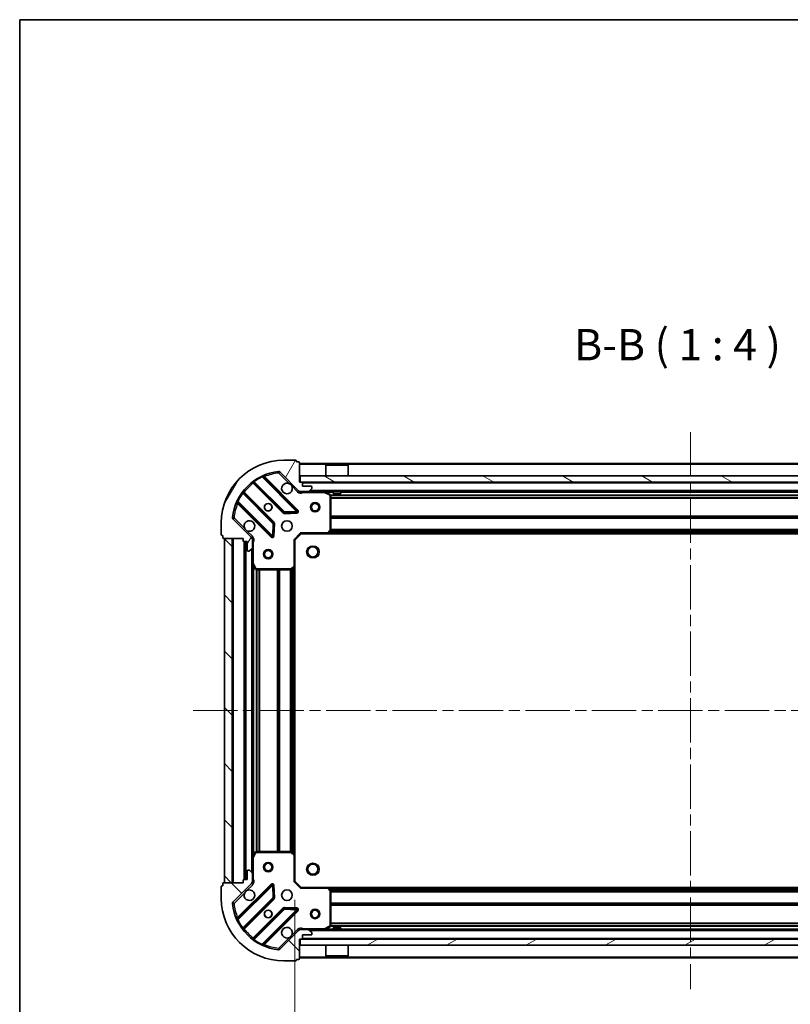
# Model space of a CAD drawing. Units: millimetres. Extents: x 0 to 7294, y 0 to 1124.
# Drawn here: x 987 to 1234, y 809 to 1124 of the extents above; entities that cross this region are included whole.
import ezdxf

# ---------------------------------------------------------------- set-up
doc = ezdxf.new("R2010")
doc.units = ezdxf.units.MM
doc.header["$LTSCALE"] = 2.5
doc.linetypes.add('CHAIN', pattern=[0.3543, 0.2362, -0.0295, 0.0591, -0.0295])
doc.layers.get('Defpoints').update_dxf_attribs({"lineweight": 25})
for name, color, linetype, lineweight in [('Border (ISO)', 7, 'Continuous', 35), ('Centerline (ISO)', 131, 'Continuous', 18), ('Dimension (ISO)', 7, 'Continuous', 18), ('Dimension (ISO) @ 1', 7, 'Continuous', 18), ('Hatch (ISO)', 1, 'Continuous', 18), ('Symbol (ISO)', 7, 'Continuous', 18), ('Visible (ISO)', 7, 'Continuous', 35), ('Visible Narrow (ISO)', 7, 'Continuous', 25)]:
    doc.layers.add(name, color=color, linetype=linetype, lineweight=lineweight)
doc.styles.add('Note Text (TK)', font='MS PGothic.ttf')
doc.dimstyles.new('Default - Method 1b (TK)', dxfattribs={"dimscale": 2.5, "dimtxt": 2.5, "dimasz": 2.5, "dimexe": 1, "dimexo": 1.5, "dimgap": 1, "dimtad": 1, "dimrnd": 1e-08, "dimdsep": 46, "dimtxsty": 'Note Text (TK)', "dimcen": 0.09, "dimdle": 5, "dimclrd": 100, "dimclre": 100, "dimclrt": 7, "dimadec": 1, "dimazin": 1, "dimtfac": 1, "dimtmove": 0, "dimatfit": 3, "dimfxl": 1, "dimtolj": 1, "dimlwd": -1, "dimlwe": -1, "dimarcsym": 0})
pattern_1 = [(135.0002, (929.5, -32), (-8.98022, -8.98029), [])]

# ---------------------------------------------------------------- blocks, each defined once
blk = doc.blocks.new('図面枠 tk図枠')
at = {"layer": 'Border (ISO)'}
for q in [(405.5, 289), (14.5, 8)]:
    blk.add_line((14.5, 289), q, dxfattribs=at)
blk = doc.blocks.new('*D34')
at = {"layer": 'Defpoints', "color": 0}
for p in [(1075.47, 848.68), (1328.47, 848.68), (1328.47, 772.68)]:
    blk.add_point(p, dxfattribs=at)
at = {"layer": 'Dimension (ISO)', "color": 100}
for p, q in [((1075.47, 842.68), (1075.47, 768.68)), ((1328.47, 842.68), (1328.47, 768.68)), ((1085.47, 772.68), (1318.47, 772.68))]:
    blk.add_line(p, q, dxfattribs=at)
for points in [[(1085.47, 774.35), (1085.47, 771.02), (1075.47, 772.68)], [(1318.47, 774.35), (1318.47, 771.02), (1328.47, 772.68)]]:
    blk.add_solid(points, dxfattribs=at)
at = {"layer": 'Dimension (ISO)', "color": 7, "insert": (1191.8, 781.68), "char_height": 10, "attachment_point": 4, "style": 'Note Text (TK)'}
blk.add_mtext('\\A1;253', dxfattribs=at)

msp = doc.modelspace()

# ---------------------------------------------------------------- hatches: boundary and pattern name
at = {"layer": 'Hatch (ISO)'}
h = msp.add_hatch(dxfattribs=at)
h.set_pattern_fill('ANSI31', color=256, scale=101.6, angle=14.999978, style=0)
h.set_pattern_definition([(60, (929.5, -32), (-10.99852, 6.35), [])])
edge = h.paths.add_edge_path()
edge.add_line((1058.9686, 958.1818), (1058.9686, 957.4818))
edge.add_ellipse((1059.2686, 957.4818), major_axis=(0, -0.3), ratio=1, start_angle=270, end_angle=360)
edge.add_line((1059.2686, 957.1818), (1060.2686, 957.1818))
edge.add_line((1060.2686, 957.1818), (1060.2686, 954.4818))
edge.add_ellipse((1060.5686, 954.4818), major_axis=(0, -0.3), ratio=1, start_angle=270, end_angle=360)
edge.add_line((1060.5686, 954.1818), (1060.7615, 954.1818))
edge.add_ellipse((1060.7615, 954.6818), major_axis=(0.5, 0), ratio=1, start_angle=270, end_angle=315)
edge.add_line((1061.1151, 954.3283), (1061.8222, 955.0354))
edge.add_ellipse((1061.4686, 955.3889), major_axis=(0.3536, 0.3536), ratio=1, start_angle=270, end_angle=315)
edge.add_line((1061.9686, 955.3889), (1061.9686, 957.7676))
edge.add_ellipse((1060.9686, 957.7676), major_axis=(0, 1), ratio=1, start_angle=270, end_angle=315)
edge.add_line((1061.6757, 958.4747), (1055.6977, 964.4527))
edge.add_ellipse((1056.0513, 964.8063), major_axis=(-0.3536, 0.3536), ratio=1, start_angle=39.172893, end_angle=90, ccw=False)
edge.add_ellipse((1071.9686, 963.1818), major_axis=(1.6752, 16.4147), ratio=1, start_angle=11.654213, end_angle=90, ccw=False)
edge.add_ellipse((1070.3442, 979.0992), major_axis=(0.4974, 0.0508), ratio=1, start_angle=39.172893, end_angle=90, ccw=False)
edge.add_line((1070.6977, 979.4527), (1076.6757, 973.4747))
edge.add_ellipse((1077.3828, 974.1818), major_axis=(0.7071, -0.7071), ratio=1, start_angle=270, end_angle=315)
edge.add_line((1077.3828, 973.1818), (1079.7615, 973.1818))
edge.add_ellipse((1079.7615, 973.6818), major_axis=(0.5, 0), ratio=1, start_angle=270, end_angle=315)
edge.add_line((1080.1151, 973.3283), (1080.8222, 974.0354))
edge.add_ellipse((1080.4686, 974.3889), major_axis=(0.3536, 0.3536), ratio=1, start_angle=270, end_angle=315)
edge.add_line((1080.9686, 974.3889), (1080.9686, 974.5818))
edge.add_ellipse((1080.6686, 974.5818), major_axis=(0, 0.3), ratio=1, start_angle=270, end_angle=360)
edge.add_line((1080.6686, 974.8818), (1077.9686, 974.8818))
edge.add_line((1077.9686, 974.8818), (1077.9686, 975.8818))
edge.add_ellipse((1077.6686, 975.8818), major_axis=(0, 0.3), ratio=1, start_angle=270, end_angle=360)
edge.add_line((1077.6686, 976.1818), (1076.9686, 976.1818))
edge.add_line((1076.9686, 976.1818), (1076.9686, 982.3818))
edge.add_ellipse((1076.6686, 982.3818), major_axis=(0, 0.3), ratio=1, start_angle=270, end_angle=360)
edge.add_line((1076.6686, 982.6818), (1075.9686, 982.6818))
edge.add_line((1075.9686, 982.6818), (1075.9686, 982.8818))
edge.add_ellipse((1075.6686, 982.8818), major_axis=(0, 0.3), ratio=1, start_angle=270, end_angle=360)
edge.add_line((1075.6686, 983.1818), (1071.9686, 983.1818))
edge.add_ellipse((1071.9686, 963.1818), major_axis=(-20, 0), ratio=1, start_angle=270, end_angle=360)
edge.add_line((1051.9686, 963.1818), (1051.9686, 959.4818))
edge.add_ellipse((1052.2686, 959.4818), major_axis=(0, -0.3), ratio=1, start_angle=270, end_angle=360)
edge.add_line((1052.2686, 959.1818), (1052.4686, 959.1818))
edge.add_line((1052.4686, 959.1818), (1052.4686, 958.4818))
edge.add_ellipse((1052.7686, 958.4818), major_axis=(0, -0.3), ratio=1, start_angle=270, end_angle=360)
edge.add_line((1052.7686, 958.1818), (1058.9686, 958.1818))
h = msp.add_hatch(dxfattribs=at)
h.set_pattern_fill('ANSI31', color=256, scale=101.6, angle=105.000246, style=0)
h.set_pattern_definition([(150.0002, (929.5, -32), (-6.34995, -10.99855), [])])
h.paths.add_polyline_path([(1077.2186, 978.1818), (1077.2186, 976.1818), (1326.7186, 976.1818), (1326.7186, 978.1818)])
h = msp.add_hatch(dxfattribs=at)
h.set_pattern_fill('ANSI31', color=256, scale=101.6, angle=90.00021, style=0)
h.set_pattern_definition(pattern_1)
h.paths.add_polyline_path([(1052.9686, 958.1818), (1052.9686, 848.1818), (1055.4686, 848.1818), (1055.4686, 958.1818)])
h = msp.add_hatch(dxfattribs=at)
h.set_pattern_fill('ANSI31', color=256, scale=101.6, angle=90.00021, style=0)
h.set_pattern_definition(pattern_1)
edge = h.paths.add_edge_path()
edge.add_line((1076.9686, 830.1818), (1077.6686, 830.1818))
edge.add_ellipse((1077.6686, 830.4818), major_axis=(0.3, 0), ratio=1, start_angle=270, end_angle=360)
edge.add_line((1077.9686, 830.4818), (1077.9686, 831.4818))
edge.add_line((1077.9686, 831.4818), (1080.6686, 831.4818))
edge.add_ellipse((1080.6686, 831.7818), major_axis=(0.3, 0), ratio=1, start_angle=270, end_angle=360)
edge.add_line((1080.9686, 831.7818), (1080.9686, 831.9747))
edge.add_ellipse((1080.4686, 831.9747), major_axis=(0, 0.5), ratio=1, start_angle=270, end_angle=315)
edge.add_line((1080.8222, 832.3283), (1080.1151, 833.0354))
edge.add_ellipse((1079.7615, 832.6818), major_axis=(-0.3536, 0.3536), ratio=1, start_angle=270, end_angle=315)
edge.add_line((1079.7615, 833.1818), (1077.3828, 833.1818))
edge.add_ellipse((1077.3828, 832.1818), major_axis=(-1, 0), ratio=1, start_angle=270, end_angle=315)
edge.add_line((1076.6757, 832.8889), (1070.6977, 826.9109))
edge.add_ellipse((1070.3442, 827.2645), major_axis=(-0.3536, -0.3536), ratio=1, start_angle=39.172893, end_angle=90, ccw=False)
edge.add_ellipse((1071.9686, 843.1818), major_axis=(-16.4147, 1.6752), ratio=1, start_angle=11.654213, end_angle=90, ccw=False)
edge.add_ellipse((1056.0513, 841.5574), major_axis=(-0.0508, 0.4974), ratio=1, start_angle=39.172893, end_angle=90, ccw=False)
edge.add_line((1055.6977, 841.9109), (1061.6757, 847.8889))
edge.add_ellipse((1060.9686, 848.596), major_axis=(0.7071, 0.7071), ratio=1, start_angle=270, end_angle=315)
edge.add_line((1061.9686, 848.596), (1061.9686, 850.9747))
edge.add_ellipse((1061.4686, 850.9747), major_axis=(0, 0.5), ratio=1, start_angle=270, end_angle=315)
edge.add_line((1061.8222, 851.3283), (1061.1151, 852.0354))
edge.add_ellipse((1060.7615, 851.6818), major_axis=(-0.3536, 0.3536), ratio=1, start_angle=270, end_angle=315)
edge.add_line((1060.7615, 852.1818), (1060.5686, 852.1818))
edge.add_ellipse((1060.5686, 851.8818), major_axis=(-0.3, 0), ratio=1, start_angle=270, end_angle=360)
edge.add_line((1060.2686, 851.8818), (1060.2686, 849.1818))
edge.add_line((1060.2686, 849.1818), (1059.2686, 849.1818))
edge.add_ellipse((1059.2686, 848.8818), major_axis=(-0.3, 0), ratio=1, start_angle=270, end_angle=360)
edge.add_line((1058.9686, 848.8818), (1058.9686, 848.1818))
edge.add_line((1058.9686, 848.1818), (1052.7686, 848.1818))
edge.add_ellipse((1052.7686, 847.8818), major_axis=(-0.3, 0), ratio=1, start_angle=270, end_angle=360)
edge.add_line((1052.4686, 847.8818), (1052.4686, 847.1818))
edge.add_line((1052.4686, 847.1818), (1052.2686, 847.1818))
edge.add_ellipse((1052.2686, 846.8818), major_axis=(-0.3, 0), ratio=1, start_angle=270, end_angle=360)
edge.add_line((1051.9686, 846.8818), (1051.9686, 843.1818))
edge.add_ellipse((1071.9686, 843.1818), major_axis=(0, -20), ratio=1, start_angle=270, end_angle=360)
edge.add_line((1071.9686, 823.1818), (1075.6686, 823.1818))
edge.add_ellipse((1075.6686, 823.4818), major_axis=(0.3, 0), ratio=1, start_angle=270, end_angle=360)
edge.add_line((1075.9686, 823.4818), (1075.9686, 823.6818))
edge.add_line((1075.9686, 823.6818), (1076.6686, 823.6818))
edge.add_ellipse((1076.6686, 823.9818), major_axis=(0.3, 0), ratio=1, start_angle=270, end_angle=360)
edge.add_line((1076.9686, 823.9818), (1076.9686, 830.1818))
h = msp.add_hatch(dxfattribs=at)
h.set_pattern_fill('ANSI31', color=256, scale=101.6, angle=-14.999978, style=0)
h.set_pattern_definition([(30, (929.5, -32), (-6.35, 10.99852), [])])
h.paths.add_polyline_path([(1326.7186, 828.1818), (1326.7186, 830.1818), (1077.2186, 830.1818), (1077.2186, 828.1818)])

# ---------------------------------------------------------------- linework, layer by layer
at = {"layer": 'Centerline (ISO)', "linetype": 'CHAIN', "ltscale": 23.990969}
for p, q in [((1201.9686, 992.1818), (1201.9686, 814.1818)), ((1042.9686, 903.1818), (1360.9686, 903.1818))]:
    msp.add_line(p, q, dxfattribs=at)
at = {"layer": 'Visible (ISO)'}
for p, q in [((1075.6686, 983.1818), (1071.9686, 983.1818)), ((1075.9686, 982.6818), (1075.9686, 982.8818)), ((1076.6686, 982.6818), (1075.9686, 982.6818)), ((1076.9686, 976.1818), (1076.9686, 982.3818)), ((1326.9686, 982.1818), (1076.9686, 982.1818)), ((1070.6977, 979.4527), (1076.6757, 973.4747)), ((1085.4686, 981.6818), (1085.3686, 981.5818)), ((1092.5686, 981.5818), (1085.3686, 981.5818)), ((1085.3686, 978.1818), (1085.3686, 981.5818)), ((1085.4686, 981.6818), (1092.4686, 981.6818)), ((1092.4686, 981.6818), (1092.5686, 981.5818)), ((1092.5686, 978.1818), (1092.5686, 981.5818)), ((1062.2261, 976.1746), (1071.9255, 966.4752)), ((1076.2794, 967.071), (1065.4561, 977.8943)), ((1077.6686, 976.1818), (1076.9686, 976.1818)), ((1077.2186, 978.1818), (1077.2186, 976.1818)), ((1326.7186, 978.1818), (1077.2186, 978.1818)), ((1077.2186, 976.1818), (1326.7186, 976.1818)), ((1077.9686, 974.8818), (1077.9686, 975.8818)), ((1068.6753, 963.2249), (1058.9758, 972.9244)), ((1076.9686, 973.2716), (1076.9686, 973.1818)), ((1077.3828, 973.1818), (1076.9686, 973.1818)), ((1076.9686, 973.1813), (1076.9686, 972.8316)), ((1077.3828, 973.1818), (1079.7615, 973.1818)), ((1080.6686, 974.8818), (1077.9686, 974.8818)), ((1324.1757, 973.1818), (1079.7615, 973.1818)), ((1080.1151, 973.3283), (1080.8222, 974.0354)), ((1080.9686, 974.3889), (1080.9686, 974.5818)), ((1086.8028, 972.2647), (1085.032, 973.1502)), ((1087.7186, 973.1818), (1087.7186, 972.5818)), ((1087.7186, 972.5818), (1090.2186, 972.5818)), ((1090.2186, 973.1818), (1090.2186, 972.5818)), ((1057.2561, 969.6943), (1068.0794, 958.871)), ((1086.9686, 960.8), (1086.9686, 971.9964)), ((1072.1507, 966.3876), (1076.0804, 966.5592)), ((1051.9686, 963.1818), (1051.9686, 959.4818)), ((1061.6757, 958.4747), (1055.6977, 964.4527)), ((1068.5913, 959.0701), (1068.7629, 962.9997)), ((1077.3444, 959.9818), (1077.4686, 959.6818)), ((1086.1246, 959.7772), (1086.888, 960.5954)), ((1052.2686, 959.1818), (1052.4686, 959.1818)), ((1052.4686, 959.1818), (1052.4686, 958.4818)), ((1052.7686, 958.1818), (1058.9686, 958.1818)), ((1052.9686, 958.1818), (1052.9686, 848.1818)), ((1055.4686, 958.1818), (1052.9686, 958.1818)), ((1055.4686, 848.1818), (1055.4686, 958.1818)), ((1058.9686, 958.1818), (1058.9686, 957.4818)), ((1059.2686, 957.1818), (1060.2686, 957.1818)), ((1059.4686, 957.1818), (1059.4686, 849.1818)), ((1060.2686, 957.1818), (1060.2686, 954.4818)), ((1061.8788, 958.1818), (1062.3189, 958.1818)), ((1061.9686, 958.1818), (1061.9686, 957.7676)), ((1061.9686, 955.3889), (1061.9686, 957.7676)), ((1075.4686, 957.6818), (1075.1686, 957.8061)), ((1075.4686, 957.6818), (1077.4686, 959.6818)), ((1075.4686, 949.2452), (1075.4686, 957.6818)), ((1077.4686, 959.6818), (1085.9052, 959.6818)), ((1318.032, 959.6818), (1085.9052, 959.6818)), ((1060.5686, 954.1818), (1060.7615, 954.1818)), ((1061.1151, 954.3283), (1061.8222, 955.0354)), ((1061.9686, 955.3889), (1061.9686, 950.2526)), ((1061.9686, 950.2526), (1061.9686, 856.111)), ((1062.0003, 950.1185), (1062.8857, 948.3477)), ((1063.154, 948.1818), (1074.3504, 948.1818)), ((1074.5551, 948.2625), (1075.3733, 949.0259)), ((1075.4686, 949.2452), (1075.4686, 857.1184)), ((1061.9686, 856.111), (1061.9686, 850.9747)), ((1062.8857, 858.016), (1062.0003, 856.2452)), ((1074.3504, 858.1818), (1063.154, 858.1818)), ((1075.3733, 857.3378), (1074.5551, 858.1012)), ((1075.4686, 848.6818), (1075.4686, 857.1184)), ((1060.2686, 851.8818), (1060.2686, 849.1818)), ((1060.7615, 852.1818), (1060.5686, 852.1818)), ((1061.8222, 851.3283), (1061.1151, 852.0354)), ((1061.9686, 848.596), (1061.9686, 850.9747)), ((1051.9686, 846.8818), (1051.9686, 843.1818)), ((1052.4686, 847.1818), (1052.2686, 847.1818)), ((1052.4686, 847.8818), (1052.4686, 847.1818)), ((1058.9686, 848.1818), (1052.7686, 848.1818)), ((1052.9686, 848.1818), (1055.4686, 848.1818)), ((1055.6977, 841.9109), (1061.6757, 847.8889)), ((1068.0794, 847.4927), (1057.2561, 836.6693)), ((1058.9686, 848.8818), (1058.9686, 848.1818)), ((1060.2686, 849.1818), (1059.2686, 849.1818)), ((1061.8788, 848.1818), (1062.3189, 848.1818)), ((1061.9686, 848.596), (1061.9686, 848.1818)), ((1068.7629, 843.364), (1068.5913, 847.2936)), ((1075.1686, 848.5576), (1075.4686, 848.6818)), ((1077.4686, 846.6818), (1075.4686, 848.6818)), ((1077.4686, 846.6818), (1077.3444, 846.3818)), ((1085.9052, 846.6818), (1077.4686, 846.6818)), ((1085.9052, 846.6818), (1318.032, 846.6818)), ((1086.888, 845.7683), (1086.1246, 846.5865)), ((1086.9686, 834.3672), (1086.9686, 845.5636)), ((1058.9758, 833.4393), (1068.6753, 843.1387)), ((1071.9255, 839.8885), (1062.2261, 830.1891)), ((1065.4561, 828.4693), (1076.2794, 839.2927)), ((1076.0804, 839.8045), (1072.1507, 839.9761)), ((1085.032, 833.2135), (1086.8028, 834.0989)), ((1076.6757, 832.8889), (1070.6977, 826.9109)), ((1076.9686, 833.1823), (1076.9686, 833.5321)), ((1076.9686, 833.1818), (1076.9686, 833.092)), ((1076.9686, 833.1818), (1077.3828, 833.1818)), ((1079.7615, 833.1818), (1077.3828, 833.1818)), ((1077.9686, 830.4818), (1077.9686, 831.4818)), ((1077.9686, 831.4818), (1080.6686, 831.4818)), ((1079.7615, 833.1818), (1324.1757, 833.1818)), ((1080.8222, 832.3283), (1080.1151, 833.0354)), ((1080.9686, 831.7818), (1080.9686, 831.9747)), ((1090.2186, 833.7818), (1087.7186, 833.7818)), ((1087.7186, 833.1818), (1087.7186, 833.7818)), ((1090.2186, 833.1818), (1090.2186, 833.7818)), ((1076.9686, 830.1818), (1077.6686, 830.1818)), ((1076.9686, 823.9818), (1076.9686, 830.1818)), ((1326.7186, 830.1818), (1077.2186, 830.1818)), ((1077.2186, 830.1818), (1077.2186, 828.1818)), ((1077.2186, 828.1818), (1326.7186, 828.1818)), ((1085.3686, 828.1818), (1085.3686, 824.7818)), ((1092.5686, 828.1818), (1092.5686, 824.7818)), ((1085.3686, 824.7818), (1092.5686, 824.7818)), ((1085.4686, 824.6818), (1085.3686, 824.7818)), ((1092.4686, 824.6818), (1085.4686, 824.6818)), ((1092.4686, 824.6818), (1092.5686, 824.7818)), ((1071.9686, 823.1818), (1075.6686, 823.1818)), ((1075.9686, 823.4818), (1075.9686, 823.6818)), ((1075.9686, 823.6818), (1076.6686, 823.6818)), ((1076.9686, 824.1818), (1326.9686, 824.1818))]:
    msp.add_line(p, q, dxfattribs=at)
for centre, radius in [((1066.9686, 968.1818), 1.2295), ((1066.9686, 968.1818), 1.2), ((1081.9686, 968.1818), 1.5), ((1081.9686, 968.1818), 1.1933), ((1072.9686, 962.1818), 1.7), ((1066.9686, 953.1818), 1.5), ((1066.9686, 953.1818), 1.1933), ((1081.2686, 953.8818), 1.621), ((1066.9686, 853.1818), 1.5), ((1066.9686, 853.1818), 1.1933), ((1081.2686, 852.4818), 1.621), ((1072.9686, 844.1818), 1.7), ((1066.9686, 838.1818), 1.2295), ((1066.9686, 838.1818), 1.2), ((1081.9686, 838.1818), 1.5), ((1081.9686, 838.1818), 1.1933)]:
    msp.add_circle(centre, radius, dxfattribs=at)
for centre, radius, start, end in [((1071.9686, 963.1818), 20, 90, 180), ((1075.6686, 982.8818), 0.3, 0, 90), ((1076.6686, 982.3818), 0.3, 0, 90), ((1071.9686, 963.1818), 16.5, 95.827107, 174.172893), ((1070.3442, 979.0992), 0.5, 45, 95.827107), ((1062.014, 975.9625), 0.3, 45, 127.9145), ((1065.6682, 978.1065), 0.3, 112.886858, 225), ((1072.9686, 974.1818), 1.7, 62.499829, 27.500171), ((1077.6686, 975.8818), 0.3, 0, 90), ((1059.188, 973.1365), 0.3, 142.0855, 225), ((1077.3828, 974.1818), 1, 225, 270), ((1079.7615, 973.6818), 0.5, 270, 315), ((1080.6686, 974.5818), 0.3, 0, 90), ((1080.4686, 974.3889), 0.5, 315, 0), ((1084.8978, 972.8818), 0.3, 63.434949, 90), ((1057.044, 969.4822), 0.3, 45, 157.113142), ((1086.6686, 971.9964), 0.3, 0, 63.434949), ((1072.1377, 966.6873), 0.3, 225, 272.5), ((1076.0673, 966.8589), 0.3, 272.5, 45), ((1056.0513, 964.8063), 0.5, 174.172893, 225), ((1060.9686, 962.1818), 1.7, 242.499829, 207.500171), ((1068.4631, 963.0128), 0.3, 357.5, 45), ((1086.6686, 960.8), 0.3, 316.985143, 0), ((1052.2686, 959.4818), 0.3, 180, 270), ((1052.7686, 958.4818), 0.3, 180, 270), ((1059.2686, 957.4818), 0.3, 180, 270), ((1060.9686, 957.7676), 1, 0, 45), ((1068.2916, 959.0831), 0.3, 225, 357.5), ((1085.9052, 959.9818), 0.3, 270, 316.985143), ((1060.5686, 954.4818), 0.3, 180, 270), ((1060.7615, 954.6818), 0.5, 270, 315), ((1061.4686, 955.3889), 0.5, 315, 0), ((1062.2686, 950.2526), 0.3, 180, 206.565051), ((1063.154, 948.4818), 0.3, 206.565051, 270), ((1074.3504, 948.4818), 0.3, 270, 313.014857), ((1075.1686, 949.2452), 0.3, 313.014857, 0), ((1062.2686, 856.111), 0.3, 153.434949, 180), ((1063.154, 857.8818), 0.3, 90, 153.434949), ((1074.3504, 857.8818), 0.3, 46.985143, 90), ((1075.1686, 857.1184), 0.3, 0, 46.985143), ((1060.5686, 851.8818), 0.3, 90, 180), ((1060.7615, 851.6818), 0.5, 45, 90), ((1061.4686, 850.9747), 0.5, 0, 45), ((1052.2686, 846.8818), 0.3, 90, 180), ((1052.7686, 847.8818), 0.3, 90, 180), ((1059.2686, 848.8818), 0.3, 90, 180), ((1060.9686, 848.596), 1, 315, 0), ((1068.2916, 847.2805), 0.3, 2.5, 135), ((1085.9052, 846.3818), 0.3, 43.014857, 90), ((1060.9686, 844.1818), 1.7, 152.499829, 117.500171), ((1068.4631, 843.3509), 0.3, 315, 2.5), ((1086.6686, 845.5636), 0.3, 0, 43.014857), ((1071.9686, 843.1818), 20, 180, 270), ((1056.0513, 841.5574), 0.5, 135, 185.827107), ((1071.9686, 843.1818), 16.5, 185.827107, 264.172893), ((1072.1377, 839.6764), 0.3, 87.5, 135), ((1076.0673, 839.5048), 0.3, 315, 87.5), ((1057.044, 836.8814), 0.3, 202.886858, 315), ((1086.6686, 834.3672), 0.3, 296.565051, 0), ((1059.188, 833.2272), 0.3, 135, 217.9145), ((1072.9686, 832.1818), 1.7, 332.499829, 297.500171), ((1077.3828, 832.1818), 1, 90, 135), ((1079.7615, 832.6818), 0.5, 45, 90), ((1080.6686, 831.7818), 0.3, 270, 0), ((1080.4686, 831.9747), 0.5, 0, 45), ((1084.8978, 833.4818), 0.3, 270, 296.565051), ((1062.014, 830.4012), 0.3, 232.0855, 315), ((1065.6682, 828.2572), 0.3, 135, 247.113142), ((1077.6686, 830.4818), 0.3, 270, 0), ((1070.3442, 827.2645), 0.5, 264.172893, 315), ((1075.6686, 823.4818), 0.3, 270, 0), ((1076.6686, 823.9818), 0.3, 270, 0)]:
    msp.add_arc(centre, radius, start, end, dxfattribs=at)
for points in [[(1073.7536, 975.6897), (1073.9081, 975.6087), (1074.0519, 975.5028), (1074.2895, 975.2651), (1074.3955, 975.1213), (1074.4765, 974.9668)], [(1060.1836, 960.6739), (1060.0291, 960.7549), (1059.8854, 960.8609), (1059.6477, 961.0986), (1059.5417, 961.2423), (1059.4607, 961.3969)], [(1059.4607, 844.9668), (1059.5417, 845.1213), (1059.6477, 845.2651), (1059.8854, 845.5028), (1060.0291, 845.6087), (1060.1836, 845.6897)], [(1074.4765, 831.3969), (1074.3955, 831.2423), (1074.2895, 831.0986), (1074.0519, 830.8609), (1073.9081, 830.7549), (1073.7536, 830.6739)]]:
    msp.add_open_spline(points, degree=3, knots=[0.278912594, 0.278912594, 0.278912594, 0.278912594, 0.329334696, 0.329334696, 0.379756799, 0.379756799, 0.379756799, 0.379756799], dxfattribs=at)
at = {"layer": 'Visible Narrow (ISO)'}
for p, q in [((1326.9686, 981.8818), (1076.9686, 981.8818)), ((1070.2934, 979.5966), (1070.3442, 979.0992)), ((1070.3442, 979.0992), (1070.6977, 979.4527)), ((1070.3442, 979.0992), (1073.7536, 975.6897)), ((1062.3686, 976.0321), (1062.1565, 975.8199)), ((1062.1565, 975.8199), (1071.7134, 966.263)), ((1062.3237, 976.5693), (1062.499, 976.3259)), ((1072.1377, 966.6873), (1062.499, 976.3259)), ((1065.0813, 977.8449), (1064.9538, 978.1164)), ((1065.0813, 977.8449), (1076.0673, 966.8589)), ((1065.6089, 977.7415), (1065.821, 977.9537)), ((1076.4916, 967.2831), (1065.821, 977.9537)), ((1325.9686, 975.8818), (1077.9686, 975.8818)), ((1058.8245, 972.6514), (1058.5811, 972.8268)), ((1058.8245, 972.6514), (1068.4631, 963.0128)), ((1059.1184, 972.7818), (1059.3305, 972.994)), ((1068.8874, 963.437), (1059.3305, 972.994)), ((1074.4765, 974.9668), (1076.3222, 973.1212)), ((1076.3222, 973.1212), (1076.6757, 973.4747)), ((1078.1312, 973.1818), (1078.1312, 972.8818)), ((1078.1312, 972.8818), (1084.8978, 972.8818)), ((1323.6686, 973.4818), (1080.2686, 973.4818)), ((1084.8978, 972.8818), (1084.8978, 973.1818)), ((1085.032, 973.1502), (1084.8978, 972.8818)), ((1084.8978, 972.8818), (1086.6686, 971.9964)), ((1087.7186, 972.8818), (1085.5686, 972.8818)), ((1313.7186, 972.8818), (1090.2186, 972.8818)), ((1057.034, 970.1967), (1057.3056, 970.0691)), ((1057.4089, 969.5415), (1057.1968, 969.3294)), ((1057.1968, 969.3294), (1067.8673, 958.6589)), ((1068.2916, 959.0831), (1057.3056, 970.0691)), ((1086.6686, 971.9964), (1086.8028, 972.2647)), ((1086.6686, 971.9964), (1086.6686, 960.8)), ((1086.9686, 971.9964), (1086.6686, 971.9964)), ((1316.9746, 972.0561), (1086.9626, 972.0561)), ((1316.9686, 971.844), (1086.9686, 971.844)), ((1316.9686, 971.2197), (1086.9686, 971.2197)), ((1316.9686, 971.0076), (1086.9686, 971.0076)), ((1071.7134, 966.263), (1071.9255, 966.4752)), ((1071.9255, 966.4752), (1072.1377, 966.6873)), ((1076.0673, 966.8589), (1072.1377, 966.6873)), ((1072.1377, 966.6873), (1072.1507, 966.3876)), ((1072.1507, 966.3876), (1072.1638, 966.0879)), ((1072.1638, 966.0879), (1076.0935, 966.2594)), ((1076.0673, 966.8589), (1076.2794, 967.071)), ((1076.0804, 966.5592), (1076.0673, 966.8589)), ((1076.0935, 966.2594), (1076.0804, 966.5592)), ((1076.2794, 967.071), (1076.4916, 967.2831)), ((1056.0513, 964.8063), (1055.5539, 964.857)), ((1055.6977, 964.4527), (1056.0513, 964.8063)), ((1059.4607, 961.3969), (1056.0513, 964.8063)), ((1068.4631, 963.0128), (1068.2916, 959.0831)), ((1068.4631, 963.0128), (1068.6753, 963.2249)), ((1068.7629, 962.9997), (1068.4631, 963.0128)), ((1068.6753, 963.2249), (1068.8874, 963.437)), ((1069.0626, 962.9866), (1068.7629, 962.9997)), ((1068.891, 959.057), (1069.0626, 962.9866)), ((1316.9686, 965.3561), (1086.9686, 965.3561)), ((1316.9686, 965.144), (1086.9686, 965.144)), ((1316.9686, 964.8197), (1086.9686, 964.8197)), ((1316.9686, 964.6076), (1086.9686, 964.6076)), ((1062.0293, 958.8283), (1060.1836, 960.6739)), ((1075.1686, 957.8061), (1077.3444, 959.9818)), ((1085.9052, 959.9818), (1077.3444, 959.9818)), ((1086.6686, 960.8), (1085.9052, 959.9818)), ((1085.9052, 959.9818), (1086.1246, 959.7772)), ((1085.9052, 959.6818), (1085.9052, 959.9818)), ((1317.6217, 959.9818), (1086.3155, 959.9818)), ((1317.2712, 960.3576), (1086.6661, 960.3576)), ((1086.888, 960.5954), (1086.6686, 960.8)), ((1086.6686, 960.8), (1086.9686, 960.8)), ((1317.0732, 960.5697), (1086.864, 960.5697)), ((1316.9686, 961.1061), (1086.9686, 961.1061)), ((1316.9686, 960.894), (1086.9686, 960.894)), ((1055.7686, 958.1818), (1055.7686, 848.1818)), ((1059.1686, 957.199), (1059.1686, 849.1647)), ((1059.7686, 957.1818), (1059.7686, 849.1818)), ((1062.0293, 958.8283), (1061.6757, 958.4747)), ((1061.9686, 957.0193), (1062.2686, 957.0193)), ((1062.2686, 950.2526), (1062.2686, 957.0193)), ((1067.8673, 958.6589), (1068.0794, 958.871)), ((1068.0794, 958.871), (1068.2916, 959.0831)), ((1068.2916, 959.0831), (1068.5913, 959.0701)), ((1068.5913, 959.0701), (1068.891, 959.057)), ((1075.1686, 957.8061), (1075.1686, 949.2452)), ((1061.6686, 954.8818), (1061.6686, 851.4818)), ((1061.9686, 950.2526), (1062.2686, 950.2526)), ((1062.2686, 950.2526), (1062.0003, 950.1185)), ((1063.154, 948.4818), (1062.2686, 950.2526)), ((1062.2686, 949.5818), (1062.2686, 856.7818)), ((1062.8857, 948.3477), (1063.154, 948.4818)), ((1063.0944, 948.1878), (1063.0944, 858.1758)), ((1074.3504, 948.4818), (1063.154, 948.4818)), ((1063.154, 948.4818), (1063.154, 948.1818)), ((1063.3065, 948.1818), (1063.3065, 858.1818)), ((1063.9307, 948.1818), (1063.9307, 858.1818)), ((1064.1429, 948.1818), (1064.1429, 858.1818)), ((1069.7944, 948.1818), (1069.7944, 858.1818)), ((1070.0065, 948.1818), (1070.0065, 858.1818)), ((1070.3307, 948.1818), (1070.3307, 858.1818)), ((1070.5429, 948.1818), (1070.5429, 858.1818)), ((1074.0444, 948.1818), (1074.0444, 858.1818)), ((1074.2565, 948.1818), (1074.2565, 858.1818)), ((1075.1686, 949.2452), (1074.3504, 948.4818)), ((1074.3504, 948.4818), (1074.5551, 948.2625)), ((1074.3504, 948.1818), (1074.3504, 948.4818)), ((1074.5807, 948.2864), (1074.5807, 858.0772)), ((1074.7929, 948.4844), (1074.7929, 857.8793)), ((1075.1686, 949.2452), (1075.4686, 949.2452)), ((1075.3733, 949.0259), (1075.1686, 949.2452)), ((1075.1686, 948.8349), (1075.1686, 857.5287)), ((1062.2686, 856.111), (1061.9686, 856.111)), ((1062.0003, 856.2452), (1062.2686, 856.111)), ((1062.2686, 856.111), (1063.154, 857.8818)), ((1062.2686, 849.3444), (1062.2686, 856.111)), ((1063.154, 857.8818), (1062.8857, 858.016)), ((1063.154, 858.1818), (1063.154, 857.8818)), ((1063.154, 857.8818), (1074.3504, 857.8818)), ((1074.3504, 857.8818), (1074.3504, 858.1818)), ((1074.5551, 858.1012), (1074.3504, 857.8818)), ((1074.3504, 857.8818), (1075.1686, 857.1184)), ((1075.1686, 857.1184), (1075.3733, 857.3378)), ((1075.1686, 857.1184), (1075.1686, 848.5576)), ((1075.4686, 857.1184), (1075.1686, 857.1184)), ((1067.8673, 847.7048), (1057.1968, 837.0343)), ((1057.3056, 836.2945), (1068.2916, 847.2805)), ((1060.1836, 845.6897), (1062.0293, 847.5354)), ((1062.0293, 847.5354), (1061.6757, 847.8889)), ((1061.9686, 849.3444), (1062.2686, 849.3444)), ((1068.0794, 847.4927), (1067.8673, 847.7048)), ((1068.2916, 847.2805), (1068.0794, 847.4927)), ((1068.5913, 847.2936), (1068.2916, 847.2805)), ((1068.2916, 847.2805), (1068.4631, 843.3509)), ((1068.891, 847.3067), (1068.5913, 847.2936)), ((1069.0626, 843.377), (1068.891, 847.3067)), ((1077.3444, 846.3818), (1075.1686, 848.5576)), ((1085.9052, 846.3818), (1085.9052, 846.6818)), ((1086.1246, 846.5865), (1085.9052, 846.3818)), ((1056.0513, 841.5574), (1059.4607, 844.9668)), ((1068.4631, 843.3509), (1068.7629, 843.364)), ((1068.7629, 843.364), (1069.0626, 843.377)), ((1077.3444, 846.3818), (1085.9052, 846.3818)), ((1085.9052, 846.3818), (1086.6686, 845.5636)), ((1086.3155, 846.3818), (1317.6217, 846.3818)), ((1086.6661, 846.0061), (1317.2712, 846.0061)), ((1086.6686, 845.5636), (1086.888, 845.7683)), ((1086.6686, 845.5636), (1086.6686, 834.3672)), ((1086.9686, 845.5636), (1086.6686, 845.5636)), ((1086.864, 845.794), (1317.0732, 845.794)), ((1086.9686, 845.4697), (1316.9686, 845.4697)), ((1086.9686, 845.2576), (1316.9686, 845.2576)), ((1055.5539, 841.5066), (1056.0513, 841.5574)), ((1056.0513, 841.5574), (1055.6977, 841.9109)), ((1068.4631, 843.3509), (1058.8245, 833.7123)), ((1059.3305, 833.3697), (1068.8874, 842.9266)), ((1068.6753, 843.1387), (1068.4631, 843.3509)), ((1068.8874, 842.9266), (1068.6753, 843.1387)), ((1072.1638, 840.2758), (1072.1507, 839.9761)), ((1076.0935, 840.1042), (1072.1638, 840.2758)), ((1086.9686, 841.7561), (1316.9686, 841.7561)), ((1086.9686, 841.544), (1316.9686, 841.544)), ((1086.9686, 841.2197), (1316.9686, 841.2197)), ((1086.9686, 841.0076), (1316.9686, 841.0076)), ((1071.7134, 840.1006), (1062.1565, 830.5437)), ((1062.499, 830.0377), (1072.1377, 839.6764)), ((1076.0673, 839.5048), (1065.0813, 828.5188)), ((1065.821, 828.41), (1076.4916, 839.0805)), ((1071.9255, 839.8885), (1071.7134, 840.1006)), ((1072.1377, 839.6764), (1071.9255, 839.8885)), ((1072.1507, 839.9761), (1072.1377, 839.6764)), ((1072.1377, 839.6764), (1076.0673, 839.5048)), ((1076.0673, 839.5048), (1076.0804, 839.8045)), ((1076.2794, 839.2927), (1076.0673, 839.5048)), ((1076.0804, 839.8045), (1076.0935, 840.1042)), ((1076.4916, 839.0805), (1076.2794, 839.2927)), ((1057.3056, 836.2945), (1057.034, 836.167)), ((1057.4089, 836.8221), (1057.1968, 837.0343)), ((1086.6686, 834.3672), (1084.8978, 833.4818)), ((1086.8028, 834.0989), (1086.6686, 834.3672)), ((1086.6686, 834.3672), (1086.9686, 834.3672)), ((1086.9626, 834.3076), (1316.9746, 834.3076)), ((1086.9686, 835.3561), (1316.9686, 835.3561)), ((1086.9686, 835.144), (1316.9686, 835.144)), ((1086.9686, 834.5197), (1316.9686, 834.5197)), ((1058.5811, 833.5369), (1058.8245, 833.7123)), ((1059.1184, 833.5818), (1059.3305, 833.3697)), ((1076.3222, 833.2425), (1074.4765, 831.3969)), ((1076.3222, 833.2425), (1076.6757, 832.8889)), ((1084.8978, 833.4818), (1078.1312, 833.4818)), ((1078.1312, 833.1818), (1078.1312, 833.4818)), ((1080.2686, 832.8818), (1323.6686, 832.8818)), ((1084.8978, 833.4818), (1085.032, 833.2135)), ((1084.8978, 833.1818), (1084.8978, 833.4818)), ((1085.5686, 833.4818), (1087.7186, 833.4818)), ((1090.2186, 833.4818), (1313.7186, 833.4818)), ((1062.3686, 830.3316), (1062.1565, 830.5437)), ((1062.499, 830.0377), (1062.3237, 829.7943)), ((1064.9538, 828.2472), (1065.0813, 828.5188)), ((1065.6089, 828.6221), (1065.821, 828.41)), ((1073.7536, 830.6739), (1070.3442, 827.2645)), ((1077.9686, 830.4818), (1325.9686, 830.4818)), ((1070.3442, 827.2645), (1070.2934, 826.7671)), ((1070.6977, 826.9109), (1070.3442, 827.2645)), ((1076.9686, 824.4818), (1326.9686, 824.4818))]:
    msp.add_line(p, q, dxfattribs=at)
for centre in [(1081.2686, 953.8818), (1081.2686, 852.4818)]:
    msp.add_circle(centre, 2, dxfattribs=at)
for centre, radius, start, end in [((1071.9686, 963.1818), 16, 95.827107, 112.595547), ((1071.9686, 963.1818), 16, 127.825468, 142.174532), ((1071.9686, 963.1818), 16.2, 115.159693, 125.770618), ((1071.9686, 963.1818), 16.2, 144.229382, 154.840307), ((1077.3828, 974.1818), 1.5, 225, 299.926435), ((1071.9686, 963.1818), 16, 157.404453, 174.172893), ((1072.1377, 966.6873), 0.6, 225, 272.5), ((1076.0673, 966.8589), 0.6, 272.5, 45), ((1068.4631, 963.0128), 0.6, 357.5, 45), ((1060.9686, 957.7676), 1.5, 330.073565, 45), ((1068.2916, 959.0831), 0.6, 225, 357.5), ((1060.9686, 848.596), 1.5, 315, 29.926435), ((1068.2916, 847.2805), 0.6, 2.5, 135), ((1068.4631, 843.3509), 0.6, 315, 2.5), ((1071.9686, 843.1818), 16, 185.827107, 202.595547), ((1072.1377, 839.6764), 0.6, 87.5, 135), ((1076.0673, 839.5048), 0.6, 315, 87.5), ((1071.9686, 843.1818), 16.2, 205.159693, 215.770618), ((1071.9686, 843.1818), 16, 217.825468, 232.174532), ((1077.3828, 832.1818), 1.5, 60.073565, 135), ((1071.9686, 843.1818), 16.2, 234.229382, 244.840307), ((1071.9686, 843.1818), 16, 247.404453, 264.172893)]:
    msp.add_arc(centre, radius, start, end, dxfattribs=at)
for points in [[(1061.8296, 976.1991), (1061.8296, 976.1991), (1061.9014, 976.1161), (1062.0713, 975.9189), (1062.1565, 975.8199)], [(1062.2261, 976.1746), (1062.2261, 976.1746), (1062.2839, 976.2102), (1062.426, 976.2887), (1062.499, 976.3259)], [(1058.8245, 972.6514), (1058.8617, 972.7244), (1058.9402, 972.8665), (1058.9758, 972.9244), (1058.9758, 972.9244)], [(1059.3305, 972.994), (1059.2315, 973.0791), (1059.0344, 973.249), (1058.9513, 973.3208), (1058.9513, 973.3208)], [(1058.9758, 833.4393), (1058.9758, 833.4393), (1058.9402, 833.4971), (1058.8617, 833.6392), (1058.8245, 833.7123)], [(1058.9513, 833.0428), (1058.9513, 833.0428), (1059.0344, 833.1146), (1059.2315, 833.2846), (1059.3305, 833.3697)], [(1062.1565, 830.5437), (1062.0713, 830.4448), (1061.9014, 830.2476), (1061.8296, 830.1645), (1061.8296, 830.1645)], [(1062.499, 830.0377), (1062.426, 830.0749), (1062.2839, 830.1534), (1062.2261, 830.1891), (1062.2261, 830.1891)]]:
    msp.add_open_spline(points, degree=3, dxfattribs=at)
for points, knots in [([(1065.0813, 977.8449), (1065.1744, 977.8599), (1065.3233, 977.8801), (1065.4377, 977.8924), (1065.4561, 977.8943), (1065.4561, 977.8943)], [0, 0, 0, 0, 0.0487820617, 0.0766575256, 0.0975641235, 0.0975641235, 0.0975641235, 0.0975641235]), ([(1065.821, 977.9537), (1065.7631, 978.0465), (1065.666, 978.2014), (1065.5719, 978.3507), (1065.5516, 978.3829), (1065.5516, 978.3829)], [-0.032694329, -0.032694329, -0.032694329, -0.032694329, -0.0186824737, -0.0093412369, 0, 0, 0, 0]), ([(1076.9686, 972.8316), (1077.0745, 972.8193), (1077.3002, 972.8017), (1077.7083, 972.8133), (1077.9805, 972.8549), (1078.1312, 972.8818)], [-0.114793845, -0.114793845, -0.114793845, -0.114793845, -0.083098727, -0.049859236, 0, 0, 0, 0]), ([(1056.7676, 969.5989), (1056.7676, 969.5989), (1056.7997, 969.5786), (1056.949, 969.4845), (1057.104, 969.3873), (1057.1968, 969.3294)], [-0.0326939086, -0.0326939086, -0.0326939086, -0.0326939086, -0.0233527918, -0.0140116751, 0, 0, 0, 0]), ([(1057.2561, 969.6943), (1057.2561, 969.6943), (1057.258, 969.7127), (1057.2704, 969.8271), (1057.2905, 969.976), (1057.3056, 970.0691)], [0, 0, 0, 0, 0.0209068712, 0.0487826996, 0.0975653992, 0.0975653992, 0.0975653992, 0.0975653992]), ([(1062.2686, 957.0193), (1062.2956, 957.17), (1062.3372, 957.4421), (1062.3487, 957.8503), (1062.3311, 958.076), (1062.3189, 958.1818)], [0, 0, 0, 0, 0.049859236, 0.083098727, 0.114793845, 0.114793845, 0.114793845, 0.114793845]), ([(1062.3189, 848.1818), (1062.3311, 848.2877), (1062.3487, 848.5134), (1062.3372, 848.9215), (1062.2956, 849.1937), (1062.2686, 849.3444)], [-0.114793845, -0.114793845, -0.114793845, -0.114793845, -0.083098727, -0.049859236, 0, 0, 0, 0]), ([(1057.1968, 837.0343), (1057.1039, 836.9763), (1056.949, 836.8792), (1056.7997, 836.7851), (1056.7676, 836.7648), (1056.7676, 836.7648)], [-0.032694329, -0.032694329, -0.032694329, -0.032694329, -0.0186824737, -0.0093412369, 0, 0, 0, 0]), ([(1057.3056, 836.2945), (1057.2905, 836.3876), (1057.2704, 836.5366), (1057.258, 836.6509), (1057.2561, 836.6693), (1057.2561, 836.6693)], [0, 0, 0, 0, 0.0487820617, 0.0766575256, 0.0975641235, 0.0975641235, 0.0975641235, 0.0975641235]), ([(1078.1312, 833.4818), (1077.9805, 833.5088), (1077.7083, 833.5504), (1077.3002, 833.5619), (1077.0745, 833.5443), (1076.9686, 833.5321)], [0, 0, 0, 0, 0.049859236, 0.083098727, 0.114793845, 0.114793845, 0.114793845, 0.114793845]), ([(1065.4561, 828.4693), (1065.4561, 828.4693), (1065.4377, 828.4712), (1065.3233, 828.4836), (1065.1744, 828.5037), (1065.0813, 828.5188)], [0, 0, 0, 0, 0.0209068712, 0.0487826996, 0.0975653992, 0.0975653992, 0.0975653992, 0.0975653992]), ([(1065.5516, 827.9808), (1065.5516, 827.9808), (1065.5719, 828.013), (1065.666, 828.1622), (1065.7631, 828.3172), (1065.821, 828.41)], [-0.0326939086, -0.0326939086, -0.0326939086, -0.0326939086, -0.0233527918, -0.0140116751, 0, 0, 0, 0])]:
    msp.add_open_spline(points, degree=3, knots=knots, dxfattribs=at)

# ---------------------------------------------------------------- block references
at = {"xscale": 4, "yscale": 4, "zscale": 4}
msp.add_blockref('図面枠 tk図枠', (929.5, -32), dxfattribs=at)

# ---------------------------------------------------------------- texts
at = {"layer": 'Symbol (ISO)', "color": 7, "insert": (1164.811, 1012.0092), "char_height": 10, "attachment_point": 7, "style": 'Note Text (TK)'}
msp.add_mtext('B-B ( 1 : 4 )', dxfattribs=at)

# ---------------------------------------------------------------- dimensions: what is measured, and where the dimension line sits
at = {"layer": 'Dimension (ISO) @ 1', "color": 100}
dim = msp.add_linear_dim(base=(1328.4686, 772.6818), p1=(1075.4686, 848.6818), p2=(1328.4686, 848.6818), dimstyle='Default - Method 1b (TK)', override={"dimscale": 1, "dimtxt": 10, "dimasz": 10, "dimexe": 4, "dimexo": 6, "dimgap": 4, "dimdec": 2, "dimcen": 0.36, "dimtol": 0, "dimlim": 0, "dimtp": 0, "dimtm": 0, "dimtdec": 2, "dimtix": 0, "dimtofl": 0, "dimtmove": 0, "dimatfit": 1}, dxfattribs=at)
dim.commit()
dim.dimension.update_dxf_attribs({"geometry": '*D34', "text_midpoint": (1201.9686, 772.6818), "dimtype": 128})

doc.saveas('drawing.dxf')
